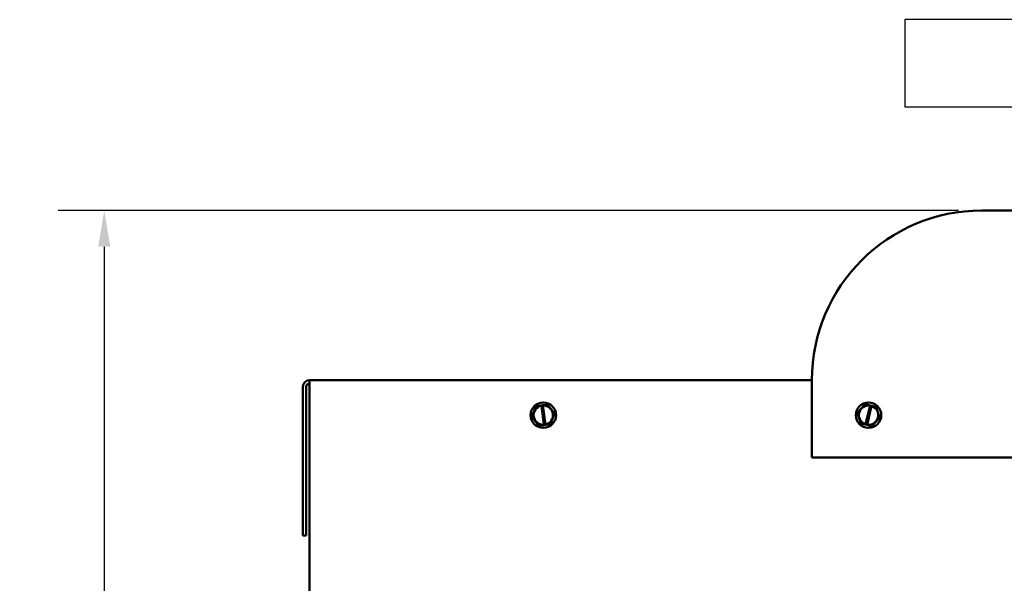
# Model space of a CAD drawing. Units: inches. Extents: x 3 to 140, y 2 to 109.
# Drawn here: x 40 to 58, y 55 to 65 of the extents above; entities that cross this region are included whole.
import ezdxf

# ---------------------------------------------------------------- set-up
doc = ezdxf.new("R2010")
doc.units = ezdxf.units.IN
doc.header["$LTSCALE"] = 6.5
doc.header["$MEASUREMENT"] = 0
for name, color, linetype, lineweight in [('Dimension (ANSI)', 7, 'Continuous', 25), ('Sketch Geometry (ANSI)', 7, 'Continuous', 25), ('Visible (ANSI)', 7, 'Continuous', 50)]:
    doc.layers.add(name, color=color, linetype=linetype, lineweight=lineweight)
doc.styles.add('Note Text (ANSI)', font='tahoma.ttf')
doc.dimstyles.new('Default (ANSI)', dxfattribs={"dimscale": 6.5, "dimtxt": 0.14, "dimasz": 0.098425, "dimexe": 0.125, "dimexo": 0.0625, "dimgap": 0.031496, "dimtad": 0, "dimtih": 1, "dimtoh": 1, "dimrnd": 1e-08, "dimzin": 0, "dimdsep": 46, "dimtxsty": 'Note Text (ANSI)', "dimcen": 0.09, "dimdle": 0.393701, "dimclrd": 256, "dimclre": 256, "dimclrt": 256, "dimadec": 0, "dimazin": 1, "dimtfac": 0.857143, "dimtofl": 0, "dimtmove": 0, "dimatfit": 3, "dimfxl": 1, "dimtolj": 1, "dimtzin": 4, "dimlwd": -1, "dimlwe": -1, "dimarcsym": 0})

# ---------------------------------------------------------------- blocks, each defined once
blk = doc.blocks.new('*D36')
at = {"layer": 'Defpoints', "color": 0, "transparency": 16777216}
for p in [(41.835, 61.542), (57.347, 61.542), (47.672, 36.422)]:
    blk.add_point(p, dxfattribs=at)
at = {"layer": 'Dimension (ANSI)', "transparency": 16777216}
for p, q in [((56.94, 61.542), (41.022, 61.542)), ((41.835, 60.902), (41.835, 49.661)), ((41.835, 37.062), (41.835, 48.303)), ((47.265, 36.422), (41.022, 36.422))]:
    blk.add_line(p, q, dxfattribs=at)
for points in [[(41.728, 60.902), (41.942, 60.902), (41.835, 61.542)], [(41.728, 37.062), (41.942, 37.062), (41.835, 36.422)]]:
    blk.add_solid(points, dxfattribs=at)
at = {"layer": 'Dimension (ANSI)', "transparency": 16777216, "insert": (40.34, 49.456), "char_height": 0.91, "attachment_point": 1, "style": 'Note Text (ANSI)'}
blk.add_mtext('\\A1;25.12', dxfattribs=at)

msp = doc.modelspace()

# ---------------------------------------------------------------- linework, layer by layer
at = {"layer": 'Sketch Geometry (ANSI)'}
for p, q in [((58.261, 64.919), (55.991, 64.919)), ((55.991, 64.919), (55.991, 63.378)), ((55.991, 63.378), (58.261, 63.378))]:
    msp.add_line(p, q, dxfattribs=at)
at = {"layer": 'Visible (ANSI)'}
for p, q in [((57.347, 61.542), (61.847, 61.542)), ((54.347, 58.542), (45.466, 58.542)), ((45.466, 58.424), (45.466, 58.542)), ((54.347, 57.172), (54.347, 58.542)), ((45.348, 58.424), (45.348, 55.792)), ((45.407, 58.424), (45.407, 55.792)), ((45.466, 58.424), (45.466, 54.662)), ((49.472, 58.08), (49.397, 57.895)), ((49.472, 58.081), (49.474, 58.081)), ((49.472, 58.08), (49.472, 58.081)), ((49.562, 58.094), (49.474, 58.081)), ((49.562, 58.094), (49.59, 58.098)), ((49.563, 58.09), (49.562, 58.094)), ((49.605, 57.751), (49.563, 58.09)), ((49.671, 58.109), (49.59, 58.098)), ((49.59, 58.098), (49.591, 58.093)), ((49.591, 58.093), (49.633, 57.754)), ((49.671, 58.109), (49.672, 58.109)), ((49.672, 58.109), (49.673, 58.108)), ((49.796, 57.951), (49.673, 58.108)), ((55.15, 57.967), (55.151, 57.968)), ((55.286, 58.114), (55.151, 57.968)), ((55.286, 58.114), (55.287, 58.115)), ((55.287, 58.115), (55.288, 58.115)), ((55.375, 58.095), (55.288, 58.115)), ((55.294, 57.759), (55.374, 58.091)), ((55.402, 58.084), (55.321, 57.752)), ((55.374, 58.091), (55.375, 58.095)), ((55.375, 58.095), (55.403, 58.089)), ((55.403, 58.089), (55.402, 58.084)), ((55.483, 58.071), (55.403, 58.089)), ((55.483, 58.071), (55.484, 58.07)), ((55.484, 58.07), (55.484, 58.069)), ((55.543, 57.879), (55.484, 58.069)), ((49.397, 57.894), (49.397, 57.895)), ((49.397, 57.893), (49.397, 57.894)), ((49.397, 57.893), (49.52, 57.736)), ((49.722, 57.764), (49.796, 57.949)), ((49.796, 57.951), (49.797, 57.95)), ((49.797, 57.95), (49.796, 57.949)), ((55.15, 57.965), (55.15, 57.967)), ((55.15, 57.965), (55.209, 57.775)), ((55.408, 57.73), (55.543, 57.876)), ((55.543, 57.879), (55.544, 57.877)), ((55.544, 57.877), (55.543, 57.876)), ((49.521, 57.735), (49.52, 57.736)), ((49.522, 57.735), (49.521, 57.735)), ((49.522, 57.735), (49.605, 57.746)), ((49.605, 57.746), (49.605, 57.751)), ((49.633, 57.75), (49.605, 57.746)), ((49.633, 57.75), (49.72, 57.762)), ((49.633, 57.754), (49.633, 57.75)), ((49.721, 57.763), (49.72, 57.762)), ((49.722, 57.764), (49.721, 57.763)), ((55.21, 57.774), (55.209, 57.775)), ((55.211, 57.773), (55.21, 57.774)), ((55.211, 57.773), (55.293, 57.755)), ((55.293, 57.755), (55.294, 57.759)), ((55.32, 57.748), (55.293, 57.755)), ((55.321, 57.752), (55.32, 57.748)), ((55.32, 57.748), (55.405, 57.729)), ((55.407, 57.729), (55.405, 57.729)), ((55.408, 57.73), (55.407, 57.729)), ((64.847, 57.172), (54.347, 57.172)), ((45.348, 55.792), (45.407, 55.792))]:
    msp.add_line(p, q, dxfattribs=at)
for centre in [(49.597, 57.922), (55.347, 57.922)]:
    msp.add_circle(centre, 0.225, dxfattribs=at)
for centre, radius, start, end in [((57.347, 58.542), 3, 90, 180), ((45.466, 58.424), 0.118, 90, 180), ((45.466, 58.424), 0.059, 90, 180), ((49.597, 57.922), 0.171, 101.5024, 272.7111), ((49.597, 57.922), 0.171, 282.2194, 91.9941), ((55.347, 57.922), 0.171, 80.7605, 251.9692), ((55.347, 57.922), 0.171, 261.4775, 71.2522)]:
    msp.add_arc(centre, radius, start, end, dxfattribs=at)

# ---------------------------------------------------------------- dimensions: what is measured, and where the dimension line sits
at = {"layer": 'Dimension (ANSI)'}
dim = msp.add_linear_dim(base=(41.835, 61.542), p1=(47.672, 36.422), p2=(57.347, 61.542), angle=270, dimstyle='Default (ANSI)', override={"dimgap": 0.031496, "dimdec": 2, "dimtol": 0, "dimlim": 0, "dimtp": 0, "dimtm": 0, "dimtdec": 2, "dimatfit": 1}, dxfattribs=at)
dim.commit()
dim.dimension.update_dxf_attribs({"geometry": '*D36', "text_midpoint": (41.835, 48.982), "dimtype": 160})

doc.saveas('drawing.dxf')
